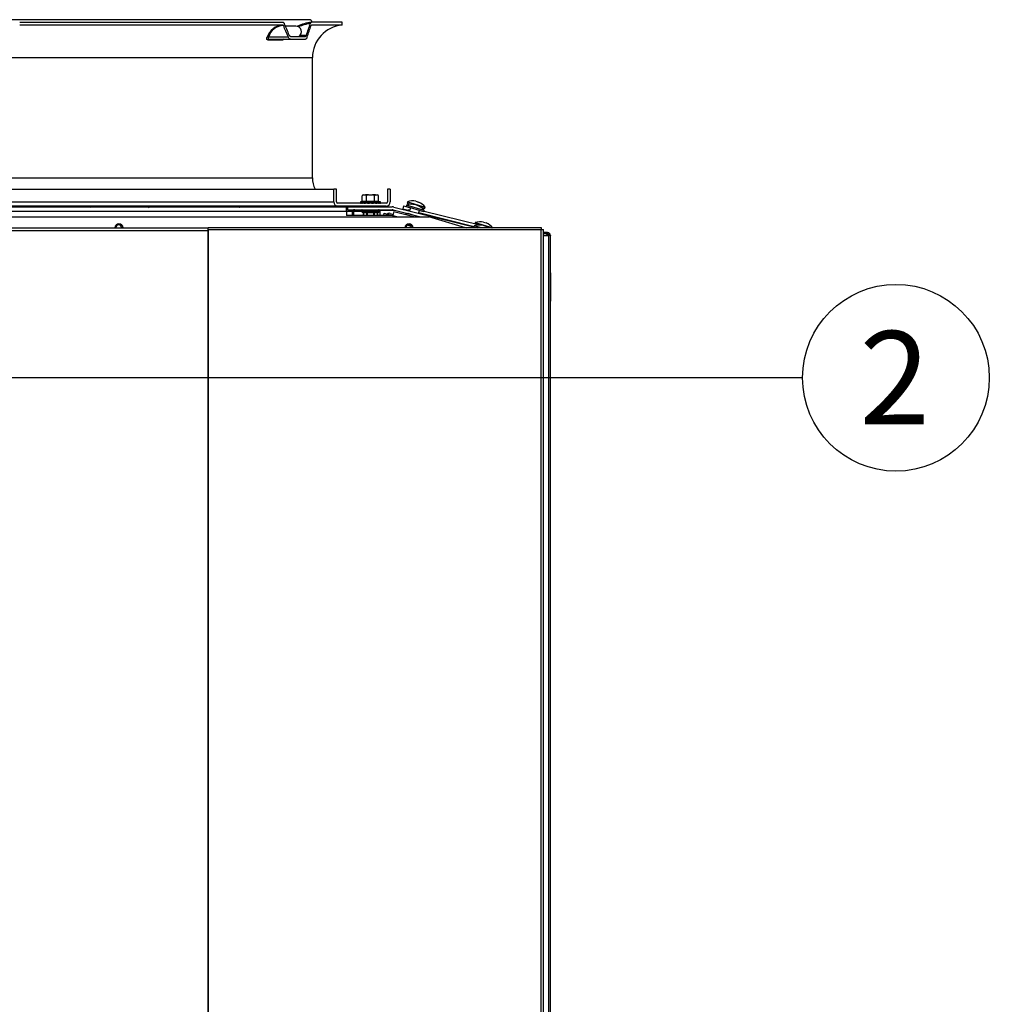
# Model space of a CAD drawing. Units: millimetres. Extents: x -212 to 11006, y -7326 to 721.
# Drawn here: x 2048 to 2734, y -942 to -246 of the extents above; entities that cross this region are included whole.
import ezdxf
from ezdxf.enums import TextEntityAlignment as Align

# ---------------------------------------------------------------- set-up
doc = ezdxf.new("R2010")
doc.units = ezdxf.units.MM
for name, color, linetype in [('C63000036_6X20', 7, 'Continuous'), ('C6300687_TS4.5', 7, 'Continuous'), ('C6300697_T2_0', 7, 'Continuous'), ('CSSF00007', 7, 'Continuous'), ('CSSF00018', 7, 'Continuous'), ('CSSM00012', 7, 'Continuous'), ('CSST00007', 7, 'Continuous'), ('CSST00008', 7, 'Continuous'), ('CSST00017', 7, 'Continuous'), ('Default', 7, 'Continuous'), ('GSCSF0004_FETUCC', 7, 'Continuous'), ('SLSF00023', 7, 'Continuous'), ('SLSF00026', 7, 'Continuous'), ('SLSM00010', 7, 'Continuous'), ('SLST00021', 7, 'Continuous'), ('SVSM00001_GRIGLI', 7, 'Continuous'), ('SVSM00001_PALE', 7, 'Continuous'), ('SVSM00001_PIASTR', 7, 'Continuous'), ('SVSM00001_RAGNO2', 7, 'Continuous')]:
    doc.layers.add(name, color=color, linetype=linetype)
doc.styles.add('SEACAD_Arial', font='arial.ttf')

# ---------------------------------------------------------------- blocks, each defined once
blk = doc.blocks.new('SEANNOT_GROUP3')
at = {"layer": 'Default', "linetype": 'Continuous'}
h = blk.add_hatch(color=7, dxfattribs=at)
edge = h.paths.add_edge_path()
edge.add_ellipse((107.544, 229.735), major_axis=(1, 0), ratio=1, start_angle=0, end_angle=360)
at = {"layer": 'Default', "color": 7, "linetype": 'Continuous'}
blk.add_lwpolyline([(135.718, 229.735), (107.544, 229.735)], dxfattribs=at)
blk.add_circle((138.718, 229.735), 3, dxfattribs=at)
at = {"layer": 'Default', "color": 7, "linetype": 'Continuous', "style": 'SEACAD_Arial'}
blk.add_text('2', height=3, dxfattribs=at).set_placement((137.544, 231.235), align=Align.TOP_LEFT)

msp = doc.modelspace()

# ---------------------------------------------------------------- linework, layer by layer
at = {"layer": 'C63000036_6X20', "color": 7, "linetype": 'Continuous'}
for p, q in [((2289.185, -374.488), (2289.332, -374.488)), ((2289.185, -374.488), (2289.185, -375.488)), ((2289.332, -374.488), (2303.338, -374.488)), ((2289.332, -374.488), (2289.332, -375.388)), ((2289.332, -375.388), (2289.332, -375.488)), ((2289.332, -375.388), (2289.485, -375.388)), ((2289.485, -375.388), (2289.485, -375.488)), ((2289.937, -375.388), (2289.937, -375.488)), ((2289.937, -375.388), (2290.669, -375.388)), ((2290.412, -374.267), (2290.412, -370.19)), ((2290.559, -374.267), (2290.559, -370.19)), ((2290.669, -375.388), (2290.669, -375.488)), ((2290.965, -369.486), (2291.103, -369.486)), ((2291.103, -369.486), (2291.111, -369.486)), ((2291.25, -369.486), (2291.111, -369.486)), ((2291.25, -369.486), (2292.756, -369.486)), ((2291.649, -375.388), (2291.649, -375.488)), ((2291.649, -375.388), (2292.833, -375.388)), ((2294.829, -369.486), (2292.756, -369.486)), ((2292.833, -375.388), (2292.833, -375.488)), ((2293.447, -374.267), (2293.447, -370.19)), ((2294.171, -375.388), (2294.171, -375.488)), ((2294.171, -375.388), (2295.602, -375.388)), ((2294.829, -369.486), (2297.841, -369.486)), ((2295.407, -375.388), (2295.407, -375.488)), ((2295.602, -375.388), (2295.602, -375.488)), ((2297.067, -375.388), (2297.067, -375.488)), ((2297.067, -375.388), (2298.498, -375.388)), ((2297.151, -375.388), (2297.151, -375.488)), ((2299.914, -369.486), (2297.841, -369.486)), ((2298.498, -375.388), (2298.498, -375.488)), ((2299.223, -374.267), (2299.223, -370.19)), ((2299.836, -375.388), (2299.836, -375.488)), ((2299.836, -375.388), (2301.02, -375.388)), ((2299.914, -369.486), (2301.42, -369.486)), ((2301.02, -375.388), (2301.02, -375.488)), ((2301.42, -369.486), (2301.559, -369.486)), ((2302, -375.388), (2302, -375.488)), ((2302, -375.388), (2302.732, -375.388)), ((2302.111, -374.267), (2302.111, -370.19)), ((2302.732, -375.388), (2302.732, -375.488)), ((2303.185, -375.388), (2303.185, -375.488)), ((2303.185, -375.388), (2303.338, -375.388)), ((2303.338, -375.488), (2303.338, -374.488)), ((2303.338, -375.388), (2303.338, -375.488)), ((2065.189, -377.489), (2065.189, -377.731)), ((2071.191, -377.731), (2071.191, -377.489))]:
    msp.add_line(p, q, dxfattribs=at)
for centre, radius, start, end in [((2296.188, -409.838), 36.037, 99.222959, 101.205307), ((2296.335, -409.838), 36.037, 99.222959, 101.205307), ((2296.188, -374.15), 7.003, 138.240761, 145.566811), ((2296.335, -374.15), 7.003, 138.240761, 145.566811), ((2296.335, -374.15), 4.901, 107.893445, 126.104205), ((2296.335, -409.838), 35.688, 85.358453, 94.641547), ((2296.335, -374.15), 4.901, 53.895795, 72.106555), ((2296.335, -374.15), 7.003, 34.433189, 41.759239), ((2296.335, -409.838), 36.037, 78.794693, 80.777041)]:
    msp.add_arc(centre, radius, start, end, dxfattribs=at)
for centre, major_axis, start_param, end_param in [((2291.856, -374.15), (0, 4.901), 0.3122995, 0.6301372), ((2292.003, -374.15), (0, 4.901), 0.3122995, 0.6301372), ((2292.003, -409.838), (0, -35.688), 3.0605824, 3.2226029), ((2292.003, -374.15), (0, 4.901), 5.6530481, 5.9708858), ((2300.667, -374.15), (0, 4.901), 0.3122995, 0.6301372), ((2300.667, -409.838), (0, -35.688), 3.0605824, 3.2226029), ((2300.667, -374.15), (0, 4.901), 5.6530481, 5.9708858)]:
    msp.add_ellipse(centre, major_axis=major_axis, ratio=0.5, start_param=start_param, end_param=end_param, dxfattribs=at)
at = {"layer": 'C6300687_TS4.5', "color": 7, "linetype": 'Continuous'}
for p, q in [((2322.553, -374.337), (2322.259, -375.293)), ((2322.259, -375.293), (2325.145, -376.181)), ((2322.553, -374.337), (2334.983, -378.161)), ((2328.4, -374.042), (2330.313, -374.631)), ((2321.898, -376.722), (2321.605, -377.679)), ((2334.042, -381.481), (2321.605, -377.679)), ((2334.335, -380.524), (2321.898, -376.722)), ((2330.009, -384.954), (2322.921, -382.787)), ((2323.436, -382.811), (2323.399, -382.933)), ((2323.565, -380.404), (2324.12, -380.574)), ((2324.715, -378.629), (2324.022, -380.895)), ((2324.061, -380.49), (2324.043, -380.551)), ((2329.658, -377.002), (2327.745, -376.417)), ((2330.34, -382.471), (2330.933, -380.53)), ((2331.979, -378.284), (2334.689, -379.117)), ((2334.042, -381.481), (2334.335, -380.524)), ((2334.689, -379.117), (2334.983, -378.161)), ((2329.617, -384.835), (2329.754, -384.387)), ((2370.435, -389.069), (2370.163, -389.953)), ((2370.435, -389.069), (2382.865, -392.894)), ((2376.283, -388.775), (2378.195, -389.364)), ((2325.198, -391.854), (2322.333, -390.978)), ((2369.733, -391.346), (2369.464, -392.225)), ((2374.833, -392.906), (2369.733, -391.346)), ((2377.493, -391.627), (2375.58, -391.042)), ((2382.862, -392.906), (2382.865, -392.894))]:
    msp.add_line(p, q, dxfattribs=at)
for centre, radius, start, end in [((2326.039, -385.366), 11.567, 78.220852, 107.539903), ((2325.9, -385.323), 11.567, 38.254639, 67.57369), ((2322.526, -384.079), 1.351, 73, 145.387183), ((2325.404, -387.745), 11.567, 78.323581, 107.642632), ((2323.168, -381.695), 1.351, 214.915944, 230.966005), ((2323.168, -381.695), 1.351, 72.897271, 119.345314), ((2325.264, -387.702), 11.567, 38.357368, 67.676419), ((2330.338, -383.901), 1.351, 308.792445, 319.051873), ((2373.921, -400.099), 11.567, 78.220852, 107.539903), ((2373.782, -400.056), 11.567, 38.254639, 67.57369), ((2373.239, -402.37), 11.567, 78.323581, 107.642632), ((2373.099, -402.327), 11.567, 54.537073, 67.676419)]:
    msp.add_arc(centre, radius, start, end, dxfattribs=at)
at = {"layer": 'C6300697_T2_0', "color": 7, "linetype": 'Continuous'}
for p, q in [((2063.704, -377.731), (2063.188, -377.731)), ((2063.188, -378.232), (2063.188, -377.731)), ((2067.674, -377.731), (2063.704, -377.731)), ((2063.704, -378.232), (2063.704, -377.731)), ((2068.706, -377.731), (2067.674, -377.731)), ((2067.674, -378.232), (2067.674, -377.731)), ((2072.676, -377.731), (2068.706, -377.731)), ((2068.706, -378.232), (2068.706, -377.731)), ((2073.192, -377.731), (2072.676, -377.731)), ((2072.676, -378.232), (2072.676, -377.731)), ((2073.192, -378.232), (2073.192, -377.731)), ((2290.082, -380.49), (2302.587, -380.49)), ((2290.082, -380.49), (2290.082, -380.99)), ((2290.082, -380.99), (2302.587, -380.99)), ((2290.832, -377.489), (2290.832, -377.989)), ((2290.857, -377.989), (2290.857, -377.489)), ((2291.083, -381.991), (2301.587, -381.991)), ((2291.333, -381.991), (2291.333, -384.083)), ((2291.346, -384.083), (2291.346, -381.991)), ((2293.149, -377.989), (2293.149, -377.489)), ((2293.526, -381.991), (2293.526, -384.083)), ((2294.042, -377.989), (2294.042, -377.489)), ((2294.154, -384.083), (2294.154, -381.991)), ((2298.515, -381.991), (2298.515, -384.083)), ((2298.627, -377.989), (2298.627, -377.489)), ((2299.143, -384.083), (2299.143, -381.991)), ((2299.521, -377.989), (2299.521, -377.489)), ((2301.324, -381.991), (2301.324, -384.083)), ((2301.337, -384.083), (2301.337, -381.991)), ((2301.813, -377.989), (2301.813, -377.489)), ((2301.837, -377.989), (2301.837, -377.489)), ((2302.587, -380.99), (2302.587, -380.49))]:
    msp.add_line(p, q, dxfattribs=at)
for centre, radius, start, end in [((2290.582, -380.49), 0.5, 90, 180), ((2291.083, -380.99), 1, 180, 270), ((2301.587, -380.99), 1, 270, 0), ((2302.087, -380.49), 0.5, 0, 90)]:
    msp.add_arc(centre, radius, start, end, dxfattribs=at)
at = {"layer": 'CSSF00007', "color": 7, "linetype": 'Continuous'}
for p in [(1399.215, -384.954), (2363.574, -392.906)]:
    msp.add_line(p, (2337.6, -384.954), dxfattribs=at)
for centre in [(2118.51, -392.958), (2323.595, -392.958)]:
    msp.add_arc(centre, 3.001, 0.993175, 179.006825, dxfattribs=at)
at = {"layer": 'CSSF00018', "color": 7, "linetype": 'Continuous'}
for p, q in [((2280.166, -377.989), (2311.752, -377.989)), ((2280.166, -377.989), (2280.166, -379.99)), ((2280.166, -379.99), (2311.752, -379.99)), ((2312.478, -380.079), (2332.031, -384.954)), ((2312.962, -378.138), (2372.192, -392.906)), ((2362.051, -392.439), (2363.921, -392.906))]:
    msp.add_line(p, q, dxfattribs=at)
for radius in [5.002, 3.001]:
    msp.add_arc((2311.752, -382.991), radius, 76, 90, dxfattribs=at)
at = {"layer": 'CSSM00012', "color": 7, "linetype": 'Continuous'}
for p, q in [((2280.166, -378.356), (2279.276, -378.356)), ((2283.381, -381.357), (2279.276, -381.357)), ((2290.152, -381.357), (2284.505, -381.357)), ((2303.07, -381.357), (2302.518, -381.357)), ((2303.07, -379.99), (2303.07, -381.357)), ((2303.07, -381.357), (2303.07, -384.083))]:
    msp.add_line(p, q, dxfattribs=at)
at = {"layer": 'CSST00007', "color": 7, "linetype": 'Continuous'}
for p, q in [((2268.13, -378.051), (2279.276, -378.051)), ((2279.276, -378.232), (2279.276, -378.051)), ((2303.07, -380.253), (2313.173, -380.253)), ((2319.228, -379.282), (2319.13, -379.676)), ((2319.714, -377.341), (2319.228, -379.282)), ((2319.228, -379.282), (2324.14, -380.51)), ((2319.714, -377.341), (2324.035, -378.421)), ((2330.457, -382.089), (2369.573, -391.868)), ((2334.201, -380.963), (2373.579, -390.807)), ((2378.271, -391.98), (2381.972, -392.906))]:
    msp.add_line(p, q, dxfattribs=at)
at = {"layer": 'CSST00008', "color": 7, "linetype": 'Continuous'}
for p, q in [((2279.276, -378.232), (1456.939, -378.232)), ((2279.276, -381.233), (1456.939, -381.233)), ((2279.276, -381.233), (2279.276, -378.232)), ((2279.276, -381.233), (2279.276, -384.083)), ((2312.826, -381.171), (2312.1, -384.083)), ((2312.826, -381.171), (2328.002, -384.954)), ((2312.1, -384.083), (2279.276, -384.083)), ((2312.1, -384.083), (2315.596, -384.954))]:
    msp.add_line(p, q, dxfattribs=at)
for centre in [(2118.21, -392.958), (2323.295, -392.958)]:
    msp.add_arc(centre, 2.201, 1.35439, 178.64561, dxfattribs=at)
at = {"layer": 'CSST00017', "color": 7, "linetype": 'Continuous'}
for p, q in [((1555.51, -392.906), (2181.506, -392.906)), ((2181.506, -394.906), (1555.51, -394.906)), ((2181.506, -394.906), (2181.506, -392.906)), ((2417.393, -392.906), (2181.506, -392.906)), ((2181.636, -393.906), (2181.506, -393.906)), ((2181.506, -1886.518), (2181.506, -394.906)), ((2181.767, -394.906), (2181.506, -394.906)), ((2181.636, -394.906), (2181.636, -393.906)), ((2181.767, -393.906), (2181.636, -393.906)), ((2181.767, -393.906), (2416.994, -393.906)), ((2181.767, -394.906), (2181.767, -393.906)), ((2181.767, -1886.518), (2181.767, -394.906)), ((2416.994, -393.906), (2418.734, -393.906)), ((2416.994, -1886.518), (2416.994, -393.906)), ((2417.393, -393.906), (2417.393, -392.906)), ((2418.734, -1886.518), (2418.734, -393.906))]:
    msp.add_line(p, q, dxfattribs=at)
at = {"layer": 'GSCSF0004_FETUCC', "color": 7, "linetype": 'Continuous'}
msp.add_line((2268.13, -377.489), (2268.13, -378.232), dxfattribs=at)
at = {"layer": 'SLSF00023', "color": 7, "linetype": 'Continuous'}
for p, q in [((2305.866, -382.555), (2305.485, -384.083)), ((2305.866, -382.555), (2308.292, -383.16)), ((2308.292, -383.16), (2308.062, -384.083)), ((2308.292, -383.16), (2311.994, -384.083))]:
    msp.add_line(p, q, dxfattribs=at)
at = {"layer": 'SLSF00026', "color": 7, "linetype": 'Continuous'}
msp.add_line((2310.233, -382.613), (2312.336, -383.137), dxfattribs=at)
msp.add_arc((2309.628, -385.039), 2.501, 76, 129.130102, dxfattribs=at)
at = {"layer": 'SLSM00010', "color": 7, "linetype": 'Continuous'}
for p, q in [((2283.278, -381.991), (2283.278, -384.083)), ((2284.278, -381.991), (2284.278, -384.083)), ((2290.082, -380.99), (2285.279, -380.99))]:
    msp.add_line(p, q, dxfattribs=at)
for radius in [2.001, 1]:
    msp.add_arc((2285.279, -381.991), radius, 90, 180, dxfattribs=at)
at = {"layer": 'SLST00021', "color": 7, "linetype": 'Continuous'}
for p, q in [((2421.304, -396.153), (2418.734, -396.153)), ((2421.613, -396.153), (2421.304, -396.153)), ((2421.304, -397.154), (2421.304, -396.153)), ((2422.012, -397.447), (2422.719, -396.739)), ((2421.304, -397.154), (2418.734, -397.154)), ((2420.864, -397.156), (2418.734, -397.156)), ((2418.734, -398.154), (2422.304, -398.154)), ((2420.864, -397.156), (2420.864, -397.156)), ((2423.305, -398.154), (2422.304, -398.154)), ((2422.304, -398.154), (2422.304, -1855.452)), ((2423.305, -398.154), (2423.614, -398.154)), ((2423.305, -398.154), (2423.305, -1855.452)), ((2423.614, -1261.428), (2423.614, -398.59))]:
    msp.add_line(p, q, dxfattribs=at)
for centre, radius, start, end in [((2421.304, -398.155), 2.002, 45.008499, 90.000336), ((2421.613, -398.154), 2.001, 0.007822, 89.99217), ((2421.304, -398.154), 2.001, 0, 44.999996), ((2422.614, -397.154), 1.751, 180.064464, 214.848664), ((2422.615, -397.154), 1.751, 180.064464, 214.848664), ((2421.3, -398.165), 1.011, 45.252861, 89.764812), ((2421.304, -398.154), 1, 0, 44.999996)]:
    msp.add_arc(centre, radius, start, end, dxfattribs=at)
msp.add_ellipse((2423.615, -397.154), major_axis=(0, -1.751), ratio=0.0005346, start_param=-0.9625724, end_param=-0.608224, dxfattribs=at)
for centre in [(2423.582, -434.669), (2423.604, -434.669)]:
    msp.add_ellipse(centre, major_axis=(0, 10.004), ratio=0.0005346, dxfattribs=at)
at = {"layer": 'SVSM00001_GRIGLI', "color": 7, "linetype": 'Continuous'}
for p, q in [((2252.817, -245.635), (1483.501, -245.635)), ((2243.517, -250.137), (2236.156, -250.137))]:
    msp.add_line(p, q, dxfattribs=at)
for centre, radius, start in [((2243.517, -254.138), 4.002, 304.411509), ((2252.817, -248.136), 2.501, 16.260205)]:
    msp.add_arc(centre, radius, start, 90, dxfattribs=at)
at = {"layer": 'SVSM00001_PALE', "color": 7, "linetype": 'Continuous'}
for centre, radius, start, end in [((1920.69, -329.875), 184.004, 344.694357, 344.929941), ((2199.692, -380.655), 4.538, 29.288872, 44.438255), ((2059.378, -265.803), 183.031, 322.021356, 322.391615)]:
    msp.add_arc(centre, radius, start, end, dxfattribs=at)
msp.add_open_spline([(2139.428, -378.348), (2139.903, -378.098), (2140.378, -377.847), (2140.852, -377.595)], degree=3, dxfattribs=at)
at = {"layer": 'SVSM00001_PIASTR', "color": 7, "linetype": 'Continuous'}
for p, q in [((2234.433, -249.444), (2048.282, -249.444)), ((2048.284, -247.436), (2234.432, -247.436)), ((2253.832, -248.315), (2253.825, -248.315)), ((2276.327, -249.444), (2254.52, -249.444)), ((2276.327, -247.436), (2254.521, -247.436)), ((2276.327, -249.444), (2276.327, -247.436)), ((2239.775, -257.44), (2250.309, -257.44)), ((2246.702, -256.561), (2251.05, -256.561)), ((2223.759, -259.899), (2234.27, -259.899)), ((2238.297, -257.976), (2224.177, -257.976)), ((2224.524, -259.441), (2239.775, -259.441)), ((2239.775, -259.441), (2250.309, -259.441)), ((1481, -272.366), (2255.318, -272.366)), ((2255.318, -357.481), (2255.318, -272.366)), ((1481, -357.481), (2255.318, -357.481)), ((1465.994, -365.484), (2270.324, -365.484)), ((2272.325, -365.484), (2270.324, -365.484)), ((2270.324, -374.488), (2270.324, -365.484)), ((2272.325, -374.488), (2272.325, -365.484)), ((2310.34, -365.484), (2308.34, -365.484)), ((2308.34, -365.484), (2308.34, -374.488)), ((2310.34, -365.484), (2310.34, -374.488)), ((1465.994, -374.488), (2270.324, -374.488)), ((2307.339, -375.488), (2273.325, -375.488)), ((2273.325, -377.489), (1462.993, -377.489)), ((2307.339, -377.489), (2273.325, -377.489))]:
    msp.add_line(p, q, dxfattribs=at)
for centre, radius, start, end in [((2235.083, -261.926), 12.499, 92.981876, 161.989516), ((2235.257, -261.29), 11.565, 92.538443, 163.345367), ((2258.231, -279.464), 32.197, 96.723042, 114.829638), ((2257.721, -277.865), 29.806, 97.511151, 114.240154), ((2278.327, -272.366), 23.009, 94.988542, 180), ((2273.325, -357.481), 18.007, 180, 206.3878), ((2273.325, -374.488), 3.001, 180, 270), ((2273.325, -374.488), 1, 180, 270), ((2307.339, -374.488), 1, 270, 0), ((2307.339, -374.488), 3.001, 270, 0)]:
    msp.add_arc(centre, radius, start, end, dxfattribs=at)
for centre, major_axis, ratio, start_param, end_param in [((1868.159, -275.276), (339.379, -339.379), 0.6681786, 1.024145, 1.0443588), ((1868.159, -272.446), (339.379, -339.379), 0.6681786, 1.0206759, 1.0409031), ((1868.159, -272.446), (339.379, 339.379), 0.6681786, -0.9428195, -0.9225923), ((1868.159, -275.276), (339.379, 339.379), 0.6681786, -0.9393505, -0.9191367), ((2223.906, -258.683), (-0.956, 0.295), 0.7564148, 4.6625937, 5.7497724), ((2224.524, -260.441), (0, -1), 0.9098617, 3.1415927, 4.1397971), ((2235.058, -260.441), (0, -1), 0.9367562, 3.1415927, 4.1397971)]:
    msp.add_ellipse(centre, major_axis=major_axis, ratio=ratio, start_param=start_param, end_param=end_param, dxfattribs=at)
for points, knots in [([(2234.432, -247.436), (2234.519, -247.436), (2234.605, -247.456), (2234.773, -247.532), (2234.857, -247.59), (2235.016, -247.74), (2235.091, -247.832), (2235.234, -248.049), (2235.301, -248.175), (2235.362, -248.315)], [0, 0, 0, 0, 0.25, 0.25, 0.5, 0.5, 0.75, 0.75, 1, 1, 1, 1]), ([(2234.744, -249.736), (2234.734, -249.715), (2234.714, -249.672), (2234.681, -249.616), (2234.646, -249.567), (2234.61, -249.527), (2234.574, -249.495), (2234.538, -249.471), (2234.502, -249.455), (2234.467, -249.445), (2234.444, -249.444), (2234.433, -249.444)], [0, 0, 0, 0, 0.1205681, 0.2399553, 0.3575737, 0.4728788, 0.5853823, 0.6946616, 0.800365, 0.9022136, 1, 1, 1, 1]), ([(2253.825, -248.315), (2253.838, -248.274), (2253.863, -248.194), (2253.904, -248.084), (2253.946, -247.983), (2253.99, -247.891), (2254.035, -247.809), (2254.081, -247.736), (2254.127, -247.672), (2254.173, -247.616), (2254.219, -247.57), (2254.265, -247.531), (2254.31, -247.499), (2254.355, -247.475), (2254.398, -247.457), (2254.44, -247.445), (2254.481, -247.437), (2254.507, -247.436), (2254.521, -247.436)], [0, 0, 0, 0, 0.0740842, 0.1471619, 0.219077, 0.2896845, 0.3588519, 0.4264599, 0.4924024, 0.5565874, 0.6189365, 0.6793845, 0.7378789, 0.7943791, 0.848856, 0.9012903, 0.9516722, 1, 1, 1, 1]), ([(2253.832, -248.315), (2253.877, -248.175), (2253.927, -248.051), (2254.033, -247.834), (2254.09, -247.741), (2254.208, -247.59), (2254.269, -247.533), (2254.393, -247.456), (2254.457, -247.436), (2254.521, -247.436)], [0, 0, 0, 0, 0.25, 0.25, 0.5, 0.5, 0.75, 0.75, 1, 1, 1, 1]), ([(2254.291, -249.736), (2254.299, -249.714), (2254.314, -249.669), (2254.34, -249.611), (2254.367, -249.56), (2254.406, -249.505), (2254.456, -249.454), (2254.499, -249.447), (2254.52, -249.444)], [0, 0, 0, 0, 0.1258824, 0.2504689, 0.3749771, 0.5006267, 0.7506848, 1, 1, 1, 1]), ([(2239.775, -257.44), (2239.693, -257.44), (2239.613, -257.42), (2239.454, -257.344), (2239.374, -257.287), (2239.223, -257.136), (2239.151, -257.044), (2239.015, -256.827), (2238.951, -256.701), (2238.892, -256.561)], [0, 0, 0, 0, 0.25, 0.25, 0.5, 0.5, 0.75, 0.75, 1, 1, 1, 1]), ([(2251.05, -256.561), (2251.001, -256.701), (2250.949, -256.825), (2250.836, -257.042), (2250.775, -257.136), (2250.648, -257.286), (2250.583, -257.343), (2250.448, -257.42), (2250.379, -257.44), (2250.309, -257.44)], [0, 0, 0, 0, 0.25, 0.25, 0.5, 0.5, 0.75, 0.75, 1, 1, 1, 1]), ([(2223.759, -259.899), (2223.729, -259.898), (2223.669, -259.897), (2223.585, -259.883), (2223.507, -259.861), (2223.435, -259.831), (2223.368, -259.792), (2223.307, -259.744), (2223.251, -259.688), (2223.202, -259.623), (2223.159, -259.549), (2223.121, -259.468), (2223.079, -259.345), (2223.042, -259.17), (2223.029, -258.93), (2223.05, -258.665), (2223.102, -258.375), (2223.165, -258.166), (2223.197, -258.061)], [0, 0, 0, 0, 0.0448613, 0.0895145, 0.1340602, 0.1785999, 0.223235, 0.2680662, 0.3131931, 0.358713, 0.4047209, 0.4513088, 0.4985652, 0.5986538, 0.6980485, 0.7975458, 0.8979389, 1, 1, 1, 1]), ([(2224.177, -257.976), (2224.157, -258.021), (2224.118, -258.111), (2224.07, -258.242), (2224.03, -258.368), (2223.999, -258.488), (2223.977, -258.603), (2223.963, -258.711), (2223.958, -258.813), (2223.961, -258.909), (2223.973, -258.998), (2223.992, -259.079), (2224.02, -259.153), (2224.056, -259.219), (2224.1, -259.277), (2224.152, -259.326), (2224.212, -259.368), (2224.279, -259.4), (2224.353, -259.423), (2224.434, -259.438), (2224.494, -259.44), (2224.524, -259.441)], [0, 0, 0, 0, 0.0554302, 0.1102539, 0.1645185, 0.2182731, 0.2715683, 0.3244557, 0.3769885, 0.4292207, 0.4812073, 0.533004, 0.5846674, 0.6362542, 0.6878216, 0.7394267, 0.7911266, 0.842978, 0.8950371, 0.9473596, 1, 1, 1, 1]), ([(2235.037, -259.625), (2235.013, -259.639), (2234.92, -259.693), (2234.766, -259.772), (2234.584, -259.845), (2234.417, -259.891), (2234.319, -259.896), (2234.27, -259.899)], [0.64361655, 0.64361655, 0.64361655, 0.64361655, 0.67179896, 0.75446567, 0.83630761, 0.91794426, 1, 1, 1, 1]), ([(2239.775, -259.441), (2239.639, -259.441), (2239.504, -259.408), (2239.305, -259.313), (2239.239, -259.274), (2239.108, -259.179), (2239.043, -259.123), (2238.853, -258.935), (2238.732, -258.782), (2238.504, -258.419), (2238.396, -258.209), (2238.297, -257.976)], [0, 0, 0, 0, 0.25, 0.25, 0.375, 0.375, 0.5, 0.5, 0.75, 0.75, 1, 1, 1, 1]), ([(2251.538, -257.976), (2251.458, -258.209), (2251.371, -258.416), (2251.231, -258.687), (2251.183, -258.771), (2251.082, -258.926), (2251.031, -258.997), (2250.873, -259.185), (2250.765, -259.28), (2250.541, -259.408), (2250.425, -259.441), (2250.309, -259.441)], [0, 0, 0, 0, 0.25, 0.25, 0.375, 0.375, 0.5, 0.5, 0.75, 0.75, 1, 1, 1, 1])]:
    msp.add_open_spline(points, degree=3, knots=knots, dxfattribs=at)
at = {"layer": 'SVSM00001_RAGNO2', "color": 7, "linetype": 'Continuous'}
for p, q in [((2145.219, -377.489), (2145.219, -378.232)), ((2167.993, -377.489), (2167.993, -378.232))]:
    msp.add_line(p, q, dxfattribs=at)
msp.add_ellipse((2199.92, -388.494), major_axis=(0, 11.005), ratio=0.6513042, start_param=5.913751, end_param=6.2831853, dxfattribs=at)

# ---------------------------------------------------------------- block references
at = {"layer": 'Default', "xscale": 22.00902934537246, "yscale": 22.00902934537246, "zscale": 22.00902934537246}
msp.add_blockref('SEANNOT_GROUP3', (-385.13, -5555.101), dxfattribs=at)

doc.saveas('drawing.dxf')
